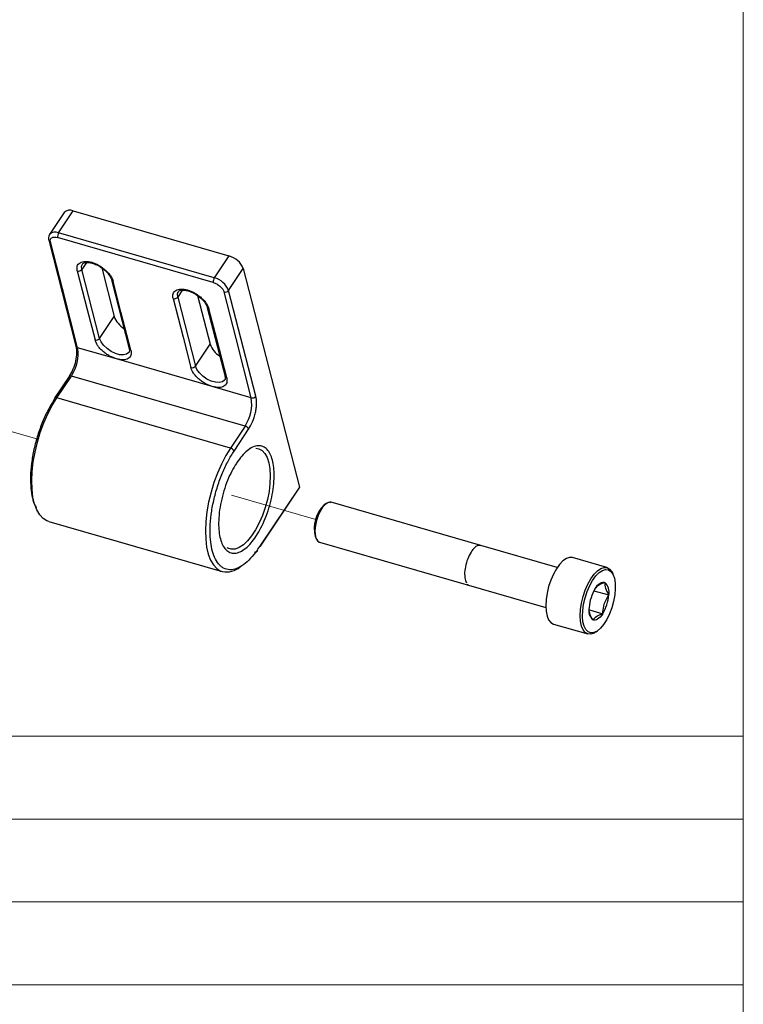
# Model space of a CAD drawing. Units: millimetres. Extents: x 10 to 584, y 10 to 410.
# Drawn here: x 532 to 584, y 79 to 150 of the extents above; entities that cross this region are included whole.
import ezdxf

# ---------------------------------------------------------------- set-up
doc = ezdxf.new("R2010")
doc.units = ezdxf.units.MM
doc.linetypes.add('PHANTOM', pattern=[12.7, 6.35, -1.27, 1.27, -1.27, 1.27, -1.27])

msp = doc.modelspace()

# ---------------------------------------------------------------- linework, layer by layer
at = {"color": 7, "linetype": 'Continuous', "lineweight": 18}
for p, q in [((584.0011, 9.9994), (584.0011, 409.9994)), ((584.0011, 9.9994), (584.0011, 140.4994)), ((383.0011, 98.4994), (584.0011, 98.4994)), ((383.0011, 92.4994), (584.0011, 92.4994)), ((383.0011, 86.4994), (584.0011, 86.4994)), ((584.0011, 80.4994), (383.0011, 80.4994))]:
    msp.add_line(p, q, dxfattribs=at)
at = {"color": 7, "linetype": 'Continuous', "lineweight": 25}
for p, q in [((534.8834, 136.3906), (533.8262, 134.8086)), ((534.4867, 134.9187), (535.5438, 136.5006)), ((535.5438, 136.5006), (546.8022, 133.2506)), ((545.745, 131.6687), (534.4867, 134.9187)), ((533.766, 134.3783), (535.7326, 126.7227)), ((545.6703, 131.3265), (534.412, 134.5765)), ((546.8022, 133.2506), (545.745, 131.6687)), ((537.4503, 127.2835), (536.1677, 132.2762)), ((537.6032, 132.3856), (538.5075, 128.8655)), ((546.782, 130.753), (547.8392, 132.335)), ((547.8392, 132.335), (551.9007, 116.5246)), ((538.3072, 131.5265), (539.5897, 126.5338)), ((544.5314, 130.3856), (545.4357, 126.8655)), ((548.7487, 123.0974), (546.782, 130.753)), ((543.0959, 130.2762), (544.3785, 125.2835)), ((545.2354, 129.5265), (546.518, 124.5338)), ((537.4503, 127.2835), (538.5075, 128.8655)), ((544.3785, 125.2835), (545.4357, 126.8655)), ((535.736, 126.7118), (535.7326, 126.7227)), ((538.6727, 125.7965), (535.8573, 126.6092)), ((545.6009, 123.7965), (538.6727, 125.7965)), ((535.244, 124.5285), (534.1868, 122.9465)), ((534.3519, 122.974), (535.4091, 124.556)), ((547.9664, 120.931), (535.4091, 124.556)), ((548.4147, 122.9842), (545.6009, 123.7965)), ((534.1782, 122.8701), (534.1486, 122.8255)), ((546.9093, 119.349), (534.3519, 122.974)), ((547.9664, 120.931), (546.9093, 119.349)), ((547.1685, 119.1201), (548.2257, 120.7021)), ((547.3809, 118.3014), (547.3412, 118.2413)), ((549.0879, 112.252), (551.892, 116.4482)), ((551.9007, 116.5246), (549.0934, 112.3237)), ((553.8352, 115.3292), (553.6988, 115.2316)), ((565.0105, 112.2951), (554.1861, 115.4198)), ((533.767, 114.0284), (546.3244, 110.4034)), ((548.7518, 112.949), (548.7914, 113.0091)), ((553.042, 112.9564), (553.1054, 112.8012)), ((549.0934, 112.3237), (549.092, 112.3282)), ((553.3541, 112.5375), (569.7126, 107.8152)), ((570.5447, 110.6975), (565.0114, 112.2948)), ((574.1439, 110.6993), (571.6541, 111.4181)), ((563.9022, 109.7573), (563.9947, 109.5984)), ((574.6111, 110.1304), (574.5583, 110.2598)), ((573.1994, 109.0256), (574.2676, 108.7172)), ((572.867, 107.6365), (573.8318, 107.358)), ((570.2673, 106.6142), (572.7571, 105.8955)), ((573.342, 106.0465), (573.4557, 106.1278))]:
    msp.add_line(p, q, dxfattribs=at)
at = {"color": 8, "linetype": 'Continuous', "lineweight": 25}
for p, q in [((536.5028, 132.7776), (536.1677, 132.2762)), ((543.431, 130.7776), (543.0959, 130.2762))]:
    msp.add_line(p, q, dxfattribs=at)
at = {"color": 7, "linetype": 'PHANTOM', "lineweight": 18}
for p, q in [((532.9006, 120.0032), (529.0172, 121.1242)), ((553.0786, 114.1783), (546.3352, 116.1249))]:
    msp.add_line(p, q, dxfattribs=at)
at = {"color": 7, "linetype": 'Continuous', "lineweight": 25, "flags": 128}
for points in [[(535.8573, 126.6092), (534.756, 130.8963), (533.8907, 134.2647)], [(535.8338, 132.163), (536.552, 129.367), (537.1163, 127.1702)], [(539.7144, 126.4202), (538.9962, 129.2162), (538.4318, 131.413)], [(548.4147, 122.9842), (547.3134, 127.2713), (546.4481, 130.6397)], [(542.762, 130.163), (543.4802, 127.367), (544.0446, 125.1702)], [(546.6426, 124.4202), (545.9244, 127.2162), (545.3601, 129.413)], [(535.2554, 124.5417), (535.248, 124.534), (535.244, 124.5285)], [(554.1861, 115.4198), (554.1216, 115.4306), (553.9458, 115.3937), (553.759, 115.2679), (553.5728, 115.0611), (553.3991, 114.7863), (553.2486, 114.4607), (553.131, 114.1049), (553.0534, 113.7411), (553.021, 113.3922), (553.0355, 113.0802), (553.0963, 112.8247), (553.1993, 112.6416), (553.3383, 112.5426), (553.3541, 112.5375)], [(571.6541, 111.4181), (571.4401, 111.4308), (571.2057, 111.3514), (570.9618, 111.1822), (570.7179, 110.9298), (570.4834, 110.6038), (570.2672, 110.2168), (570.0776, 109.7837), (569.922, 109.3211), (569.8063, 108.8467), (569.7349, 108.3789), (569.7107, 107.9356), (569.7345, 107.5338), (569.8054, 107.1889), (569.9207, 106.9143), (570.076, 106.7204), (570.2653, 106.6148), (570.2673, 106.6142)], [(573.342, 106.0465), (573.2055, 105.9622), (572.9711, 105.8827), (572.7551, 105.8961), (572.5658, 106.0017), (572.4106, 106.1955), (572.2952, 106.4702), (572.2243, 106.815), (572.2005, 107.2168), (572.2248, 107.6601), (572.2961, 108.128), (572.4118, 108.6023), (572.5674, 109.0649), (572.757, 109.498), (572.9732, 109.885), (573.2078, 110.211), (573.4516, 110.4634), (573.6955, 110.6326), (573.9299, 110.7121), (574.1459, 110.6987), (574.3352, 110.5931), (574.4905, 110.3992), (574.5583, 110.2598)], [(573.1053, 109.7744), (573.3355, 110.093), (573.5749, 110.3367), (573.8136, 110.4957), (574.0418, 110.5634), (574.2503, 110.5371), (574.4305, 110.4178), (574.575, 110.2104), (574.6778, 109.9234), (574.7349, 109.5685), (574.7438, 109.1604), (574.7042, 108.7156), (574.6177, 108.2524), (574.4879, 107.7898), (574.32, 107.3467), (574.1209, 106.9412), (573.8989, 106.59), (573.6629, 106.3074), (573.4226, 106.105), (573.1879, 105.991), (572.9684, 105.9702), (572.7731, 106.0434), (572.6099, 106.2076), (572.4856, 106.4561), (572.4052, 106.7787), (572.3721, 107.1622), (572.3875, 107.5908), (572.4509, 108.0471), (572.5596, 108.5124), (572.7093, 108.9676), (572.8937, 109.3941), (573.1053, 109.7744)], [(573.2857, 109.1743), (573.3743, 109.3029), (573.4661, 109.4138), (573.5594, 109.5051), (573.6527, 109.5752), (573.7444, 109.6229), (573.833, 109.6473), (573.9168, 109.6482), (573.9945, 109.6254)], [(573.8318, 107.358), (573.7432, 107.2294), (573.6515, 107.1184), (573.5581, 107.0272), (573.4648, 106.9571), (573.3731, 106.9094), (573.2846, 106.8849), (573.2007, 106.8841), (573.123, 106.9069)]]:
    msp.add_lwpolyline(points, dxfattribs=at)
at = {"color": 8, "linetype": 'Continuous', "lineweight": 25, "flags": 128}
for points in [[(536.1677, 132.2762), (536.1514, 132.498), (536.2119, 132.6597)], [(543.0959, 130.2762), (543.0796, 130.498), (543.1401, 130.6597)], [(539.5712, 126.275), (539.5591, 126.2582), (539.4033, 126.1375), (539.177, 126.0843), (538.8985, 126.1029), (538.5904, 126.1918), (538.2776, 126.3439), (537.9855, 126.5468), (537.7377, 126.784), (537.5544, 127.0364), (537.4503, 127.2835)], [(546.4994, 124.275), (546.4873, 124.2582), (546.3315, 124.1375), (546.1052, 124.0843), (545.8267, 124.1029), (545.5186, 124.1918), (545.2058, 124.3439), (544.9137, 124.5468), (544.6659, 124.784), (544.4826, 125.0364), (544.3785, 125.2835)], [(533.767, 114.0284), (533.6425, 114.0732), (533.3627, 114.248), (533.1177, 114.514), (532.9119, 114.8664), (532.749, 115.2989), (532.6319, 115.8037), (532.5627, 116.3717), (532.5427, 116.9927), (532.5722, 117.6555), (532.6507, 118.3482), (532.7768, 119.0582), (532.9482, 119.7728), (533.1619, 120.4791), (533.4139, 121.1644), (533.6998, 121.8164), (534.0143, 122.4232), (534.3519, 122.974)], [(546.9093, 119.349), (546.5717, 118.7982), (546.2571, 118.1914), (545.9713, 117.5394), (545.7193, 116.8541), (545.5056, 116.1478), (545.3342, 115.4332), (545.2081, 114.7232), (545.1296, 114.0305), (545.1001, 113.3677), (545.1201, 112.7467), (545.1893, 112.1787), (545.3064, 111.6739), (545.4693, 111.2414), (545.6751, 110.889), (545.9201, 110.623), (546.1998, 110.4482), (546.3244, 110.4034)], [(548.7421, 119.3269), (548.9663, 119.2948), (549.203, 119.1702), (549.4062, 118.955), (549.5706, 118.6547), (549.6918, 118.2772), (549.7667, 117.8322), (549.7935, 117.3313), (549.7714, 116.7873), (549.7009, 116.2145), (549.584, 115.6276), (549.4236, 115.0418), (549.2239, 114.4724), (548.9901, 113.934), (548.7281, 113.4406), (548.4449, 113.0049), (548.1478, 112.6384), (547.8443, 112.3504), (547.5425, 112.1484), (547.25, 112.0376), (546.9746, 112.021), (546.7233, 112.0989), (546.6653, 112.1328)]]:
    msp.add_lwpolyline(points, dxfattribs=at)
at = {"color": 7, "linetype": 'Continuous', "lineweight": 25}
for centre, radius, start, end in [((535.2896, 135.9895), 0.5709, 63.561396, 135.365338), ((534.8896, 134.6515), 0.4835, 146.447035, 188.921749), ((546.4074, 131.7585), 1.5435, 21.929278, 75.181897), ((535.917, 132.4665), 0.3148, 254.66627, 322.805086), ((546.1479, 131.4015), 0.4835, 146.447035, 188.921749), ((545.3503, 130.1766), 1.5434, 21.929288, 75.181937), ((546.5313, 130.9433), 0.3148, 254.667564, 322.804288), ((542.8452, 130.4665), 0.3148, 254.666468, 322.804889), ((540.0988, 129.4466), 1.6942, 200.061376, 238.448862), ((537.1996, 127.4738), 0.3148, 254.66627, 322.805086), ((547.027, 127.4466), 1.6942, 200.061222, 238.449016), ((532.9916, 126.1593), 2.9008, 326.447043, 8.921737), ((544.1278, 125.4738), 0.3148, 254.666468, 322.804889), ((534.2658, 122.8989), 0.0922, 148.912855, 198.182639), ((545.5489, 122.5343), 2.9008, 326.447043, 8.921737), ((548.4979, 123.2877), 0.3148, 254.666719, 322.804637), ((547.8677, 120.558), 0.3859, 21.929328, 75.181857), ((546.8106, 118.976), 0.3859, 21.928838, 75.182546), ((551.813, 116.4958), 0.0922, 328.912761, 18.177231), ((555.2573, 113.5493), 2.2933, 132.81348, 194.982293), ((542.8742, 116.2039), 7.3268, 324.429785, 328.06435), ((546.6044, 111.9802), 1.6014, 259.928858, 309.441453), ((575.9169, 107.5812), 3.0758, 148.806966, 175.640414), ((573.3683, 108.942), 0.9269, 345.968106, 47.497825), ((571.2007, 108.951), 3.0758, 328.806939, 355.640441), ((573.7492, 107.5903), 0.9269, 165.968086, 227.497913)]:
    msp.add_arc(centre, radius, start, end, dxfattribs=at)
at = {"color": 8, "linetype": 'Continuous', "lineweight": 25}
for centre, radius, start, end in [((534.2328, 134.4108), 0.5678, 63.437206, 136.127188), ((533.9272, 134.43), 0.1693, 198.147025, 257.563363), ((538.4679, 131.5776), 0.1686, 196.827361, 257.632973), ((545.3941, 129.5754), 0.1659, 196.316967, 258.171503), ((535.8928, 126.7742), 0.1688, 201.718023, 257.854468), ((539.7508, 126.5853), 0.1691, 197.752961, 257.584836), ((535.345, 124.4109), 0.1586, 66.178985, 124.417529), ((546.679, 124.5853), 0.1691, 197.751464, 257.586333), ((534.2884, 122.8462), 0.1427, 63.556442, 135.370719)]:
    msp.add_arc(centre, radius, start, end, dxfattribs=at)
at = {"color": 7, "linetype": 'Continuous', "lineweight": 25}
msp.add_ellipse((548.8769, 112.3862), major_axis=(0.212, -0.1326), ratio=0.4953543, start_param=5.7249249, end_param=6.8059625, dxfattribs=at)
for points, knots in [([(533.8288, 134.7972), (533.8053, 134.7595), (533.7479, 134.667), (533.7352, 134.5156), (533.7625, 134.4155), (533.7726, 134.3786)], [0, 0, 0, 0, 0.3038001, 0.7436074, 1, 1, 1, 1]), ([(533.8907, 134.2647), (533.8833, 134.325), (533.8719, 134.418), (533.9228, 134.511), (533.9863, 134.5662), (534.0731, 134.6009), (534.2085, 134.6194), (534.332, 134.5934), (534.412, 134.5765)], [0, 0, 0, 0, 0.2394451, 0.3694984, 0.5000014, 0.6300508, 0.760557, 1, 1, 1, 1]), ([(535.8338, 132.163), (535.819, 132.2835), (535.7961, 132.4696), (535.8981, 132.6557), (536.0252, 132.7659), (536.1985, 132.8361), (536.4703, 132.8691), (536.8701, 132.8107), (537.3015, 132.6291), (537.6352, 132.4213), (537.8752, 132.2318), (538.0839, 132.0247), (538.3054, 131.7452), (538.3821, 131.5436), (538.4318, 131.413)], [0, 0, 0, 0, 0.1197214, 0.1848609, 0.2499999, 0.3151385, 0.3802786, 0.5000001, 0.6197216, 0.6848608, 0.75, 0.8151384, 0.8802786, 1, 1, 1, 1]), ([(536.2148, 132.6579), (536.2323, 132.6804), (536.2632, 132.7202), (536.3742, 132.7644), (536.5127, 132.784), (536.6878, 132.7767), (536.8809, 132.7384), (537.0717, 132.6759), (537.2518, 132.5986), (537.4126, 132.514), (537.5156, 132.4477), (537.5562, 132.4216)], [0, 0, 0, 0, 0.1591849, 0.2823398, 0.3955793, 0.5073057, 0.6369347, 0.737377, 0.8247206, 0.930845, 1, 1, 1, 1]), ([(537.5562, 132.4216), (537.6458, 132.357), (537.7713, 132.2665), (537.9304, 132.1178), (538.0489, 131.9905), (538.1623, 131.8407), (538.2463, 131.695), (538.2932, 131.5871), (538.3024, 131.5388), (538.3043, 131.5286)], [0, 0, 0, 0, 0.236601, 0.3314951, 0.485385, 0.6392326, 0.7980277, 0.9573243, 1, 1, 1, 1]), ([(545.6703, 131.3265), (545.7537, 131.2962), (545.8824, 131.2495), (546.0497, 131.1436), (546.1696, 131.0493), (546.274, 130.9456), (546.3848, 130.8059), (546.4232, 130.705), (546.4481, 130.6397)], [0, 0, 0, 0, 0.2394432, 0.3694994, 0.4999986, 0.6300509, 0.760555, 1, 1, 1, 1]), ([(542.762, 130.163), (542.7472, 130.2835), (542.7243, 130.4696), (542.8263, 130.6557), (542.9534, 130.7659), (543.1267, 130.8361), (543.3985, 130.8691), (543.7983, 130.8107), (544.2297, 130.6291), (544.5634, 130.4213), (544.8034, 130.2318), (545.0121, 130.0247), (545.2336, 129.7452), (545.3103, 129.5436), (545.3601, 129.413)], [0, 0, 0, 0, 0.1197214, 0.1848607, 0.25, 0.3151383, 0.3802784, 0.4999999, 0.6197214, 0.6848606, 0.75, 0.8151382, 0.8802786, 1, 1, 1, 1]), ([(543.143, 130.6579), (543.1605, 130.6804), (543.1914, 130.7202), (543.3024, 130.7644), (543.4409, 130.784), (543.616, 130.7767), (543.8091, 130.7384), (543.9999, 130.6759), (544.18, 130.5986), (544.3408, 130.514), (544.4438, 130.4477), (544.4844, 130.4216)], [0, 0, 0, 0, 0.159185, 0.28234, 0.3955788, 0.5073053, 0.6369353, 0.7373777, 0.8247204, 0.9308458, 1, 1, 1, 1]), ([(544.4844, 130.4216), (544.574, 130.357), (544.6995, 130.2665), (544.8586, 130.1178), (544.9771, 129.9905), (545.0905, 129.8407), (545.1745, 129.695), (545.2215, 129.5871), (545.2306, 129.5388), (545.2325, 129.5286)], [0, 0, 0, 0, 0.2366037, 0.3314975, 0.4853885, 0.6392372, 0.7980337, 0.9573314, 1, 1, 1, 1]), ([(538.6719, 125.7967), (538.5051, 125.8572), (538.2475, 125.9508), (537.9129, 126.1625), (537.673, 126.3512), (537.4643, 126.5585), (537.2428, 126.8379), (537.1661, 127.0396), (537.1163, 127.1702)], [0, 0, 0, 0, 0.2394428, 0.3697214, 0.4999999, 0.6302765, 0.7605572, 1, 1, 1, 1]), ([(535.735, 126.7147), (535.759, 126.5606), (535.807, 126.2522), (535.7232, 125.6456), (535.5377, 125.0304), (535.3483, 124.7036), (535.2536, 124.54)], [0, 0, 0, 0, 0.2491166, 0.4988165, 0.7491075, 1, 1, 1, 1]), ([(539.7144, 126.4202), (539.7285, 126.295), (539.7567, 126.0447), (539.5412, 125.8014), (539.1713, 125.6943), (538.8387, 125.7625), (538.6724, 125.7965)], [0, 0, 0, 0, 0.2500004, 0.4999999, 0.7499996, 1, 1, 1, 1]), ([(539.5869, 126.5359), (539.5942, 126.5061), (539.612, 126.4341), (539.6027, 126.3495), (539.5938, 126.2997), (539.5718, 126.2799), (539.5683, 126.2768)], [0, 0, 0, 0, 0.2317179, 0.5591252, 0.9299195, 1, 1, 1, 1]), ([(545.6001, 123.7967), (545.4333, 123.8572), (545.1757, 123.9508), (544.8411, 124.1625), (544.6012, 124.3512), (544.3925, 124.5585), (544.171, 124.8379), (544.0943, 125.0396), (544.0446, 125.1702)], [0, 0, 0, 0, 0.2394429, 0.3697216, 0.4999994, 0.6302767, 0.7605563, 1, 1, 1, 1]), ([(546.6426, 124.4202), (546.6567, 124.295), (546.6849, 124.0447), (546.4694, 123.8014), (546.0995, 123.6943), (545.7669, 123.7625), (545.6006, 123.7965)], [0, 0, 0, 0, 0.2500007, 0.5000003, 0.7500003, 1, 1, 1, 1]), ([(546.5151, 124.5359), (546.5224, 124.5061), (546.5402, 124.4341), (546.5309, 124.3495), (546.522, 124.2997), (546.5, 124.2799), (546.4965, 124.2768)], [0, 0, 0, 0, 0.2317181, 0.559125, 0.9299208, 1, 1, 1, 1]), ([(534.1486, 122.8255), (534.0043, 122.591), (533.7076, 122.1086), (533.308, 121.2409), (532.9576, 120.2774), (532.6853, 119.2562), (532.5091, 118.2402), (532.4372, 117.2892), (532.463, 116.4473), (532.5815, 115.7422), (532.7193, 115.2645), (532.8418, 115.0759), (532.8724, 115.0288)], [0, 0, 0, 0, 0.1011111, 0.2080247, 0.3191897, 0.4326089, 0.5460282, 0.6571931, 0.7641068, 0.8652179, 0.966329, 1, 1, 1, 1]), ([(548.2257, 120.7021), (548.3251, 120.8724), (548.4785, 121.1355), (548.6329, 121.5673), (548.725, 121.9135), (548.7837, 122.258), (548.8163, 122.6827), (548.7752, 122.9344), (548.7487, 123.0974)], [0, 0, 0, 0, 0.2394429, 0.3696725, 0.4999999, 0.6302301, 0.760557, 1, 1, 1, 1]), ([(548.8338, 111.9419), (548.6805, 111.7428), (548.3649, 111.3333), (547.8627, 110.8889), (547.3505, 110.5987), (546.8562, 110.5074), (546.4841, 110.6046), (546.222, 110.7821), (545.9912, 111.0168), (545.7579, 111.4069), (545.5635, 112.0071), (545.4517, 112.727), (545.4281, 113.573), (545.5047, 114.531), (545.6857, 115.5523), (545.9182, 116.4087), (546.1447, 117.0696), (546.3897, 117.6916), (546.7237, 118.408), (547.0231, 118.8872), (547.1685, 119.1201)], [0, 0, 0, 0, 0.0583897, 0.1201574, 0.1844018, 0.2499602, 0.3155186, 0.3476724, 0.3798426, 0.4416103, 0.5, 0.5583897, 0.6201574, 0.6844018, 0.7499602, 0.8155186, 0.8476724, 0.8798426, 0.9416103, 1, 1, 1, 1]), ([(548.7914, 113.0091), (548.9027, 113.192), (549.1318, 113.5686), (549.4389, 114.2455), (549.7067, 114.9967), (549.912, 115.7911), (550.0408, 116.5781), (550.0874, 117.311), (550.0563, 117.952), (549.9572, 118.4911), (549.7946, 118.9338), (549.5644, 119.2732), (549.2664, 119.4837), (548.9129, 119.5397), (548.5241, 119.4337), (548.1252, 119.1744), (547.7378, 118.7987), (547.4976, 118.4639), (547.3809, 118.3014)], [0, 0, 0, 0, 0.058315, 0.1200748, 0.1843653, 0.25, 0.3156347, 0.3799252, 0.4416849, 0.5, 0.5583151, 0.6200749, 0.6843652, 0.75, 0.8156348, 0.8799252, 0.9416849, 1, 1, 1, 1]), ([(547.3412, 118.2413), (547.23, 118.0584), (547.0009, 117.6817), (546.6938, 117.0048), (546.426, 116.2537), (546.2207, 115.4593), (546.0919, 114.6723), (546.0453, 113.9394), (546.0764, 113.2983), (546.1754, 112.7592), (546.3381, 112.3165), (546.5683, 111.9771), (546.8663, 111.7667), (547.2198, 111.7107), (547.6086, 111.8167), (548.0075, 112.076), (548.3949, 112.4517), (548.6351, 112.7864), (548.7518, 112.949)], [0, 0, 0, 0, 0.0583152, 0.1200749, 0.1843653, 0.25, 0.3156347, 0.3799251, 0.441685, 0.5, 0.5583151, 0.6200749, 0.6843653, 0.75, 0.8156347, 0.8799251, 0.9416849, 1, 1, 1, 1]), ([(554.1772, 115.3924), (554.1373, 115.4107), (554.0295, 115.4603), (553.8922, 115.3593), (553.8057, 115.2957)], [0, 0, 0, 0, 0.3700995, 1, 1, 1, 1]), ([(553.1671, 112.7278), (553.1873, 112.6719), (553.2132, 112.6005), (553.263, 112.5916), (553.2738, 112.5897)], [0, 0, 0, 0, 0.78381712, 1, 1, 1, 1]), ([(548.8338, 111.9419), (548.8355, 111.9228), (548.839, 111.8848), (548.8126, 111.843), (548.7659, 111.8192), (548.7094, 111.8157), (548.6696, 111.8252), (548.6539, 111.829)], [0, 0, 0, 0, 0.21469378, 0.42938434, 0.64407977, 0.85877204, 1, 1, 1, 1]), ([(565.0126, 112.2647), (564.9703, 112.2833), (564.8497, 112.3362), (564.5936, 112.1796), (564.3033, 111.8342), (564.0535, 111.3303), (563.8878, 110.7597), (563.8207, 110.186), (563.8749, 109.901), (563.9022, 109.7573)], [0, 0, 0, 0, 0.0824921, 0.2349243, 0.3872492, 0.5392609, 0.6914516, 0.8445123, 1, 1, 1, 1]), ([(564.05, 109.5033), (564.0547, 109.4913), (564.062, 109.4728), (564.0757, 109.471), (564.0805, 109.4704)], [0, 0, 0, 0, 0.6482455, 1, 1, 1, 1]), ([(573.9945, 109.6254), (573.8179, 109.5592), (573.4875, 109.4355), (573.3498, 109.2572), (573.2857, 109.1743)], [0, 0, 0, 0, 0.53474649, 1, 1, 1, 1]), ([(573.9945, 109.6254), (573.9922, 109.4878), (573.9874, 109.2128), (574.1742, 108.8824), (574.2676, 108.7172)], [0, 0, 0, 0, 0.4999997, 1, 1, 1, 1]), ([(573.8318, 107.358), (573.8597, 107.6153), (573.9117, 108.0965), (574.1546, 108.5201), (574.2676, 108.7172)], [0, 0, 0, 0, 0.5347468, 1, 1, 1, 1]), ([(573.123, 106.9069), (573.027, 107.0729), (572.8621, 107.3578), (572.8617, 107.5953), (572.8615, 107.6945)], [0, 0, 0, 0, 0.5823228, 1, 1, 1, 1]), ([(573.123, 106.9069), (573.1996, 107.002), (573.343, 107.1797), (573.6766, 107.3014), (573.8318, 107.358)], [0, 0, 0, 0, 0.53474683, 1, 1, 1, 1])]:
    msp.add_open_spline(points, degree=3, knots=knots, dxfattribs=at)

doc.saveas('drawing.dxf')
